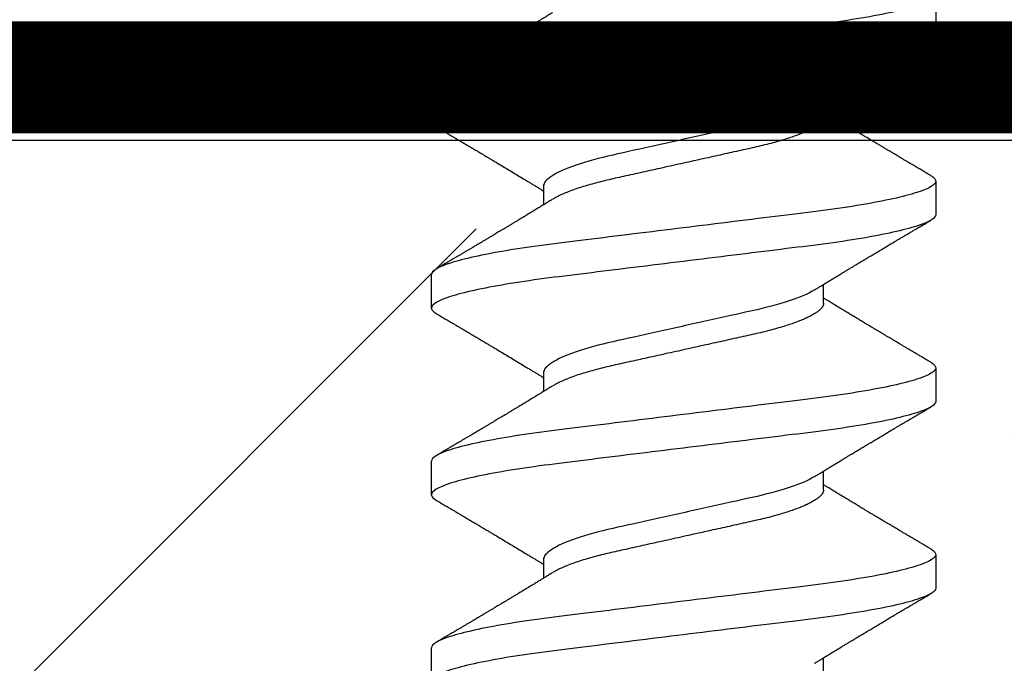
# Model space of a CAD drawing. Units: inches. Extents: x 157.8 to 181.6, y -0.5 to 16.1.
# Drawn here: x 179 to 179.3, y 11.9 to 12.1 of the extents above; entities that cross this region are included whole.
import ezdxf

# ---------------------------------------------------------------- set-up
doc = ezdxf.new("R2010")
doc.units = ezdxf.units.IN
doc.header["$MEASUREMENT"] = 0
doc.linetypes.add('SLD-Solid', pattern=[0])
for name, color, linetype in [('ANCHOR', 3, 'Continuous'), ('Hatch', 8, 'Continuous'), ('JOINT', 2, 'Continuous'), ('MOISTURE BARRIER', 1, 'Continuous')]:
    doc.layers.add(name, color=color, linetype=linetype)

msp = doc.modelspace()

# ---------------------------------------------------------------- hatches: boundary and pattern name
at = {"layer": 'Hatch'}
h = msp.add_hatch(dxfattribs=at)
h.set_pattern_fill('ANSI35', color=256, scale=1.5, style=0)
h.paths.add_polyline_path([(181.11991, 10.8321), (179.85168, 10.8321), (179.85168, 12.10468), (179.27506, 12.10468), (179.27506, 11.86373), (179.30606, 11.85396), (179.26206, 11.84009), (179.26206, 11.79777), (179.28206, 11.79146), (179.26206, 11.78515), (179.26206, 11.74283), (179.30606, 11.72896), (179.26206, 11.71509), (179.26206, 11.67277), (179.28206, 11.66646), (179.26206, 11.66015), (179.26206, 11.61783), (179.30606, 11.60396), (179.26206, 11.59009), (179.26206, 11.54777), (179.28206, 11.54146), (179.26206, 11.53515), (179.26206, 11.49283), (179.30606, 11.47896), (179.26206, 11.46509), (179.26206, 11.42277), (179.28206, 11.41646), (179.26206, 11.41015), (179.26206, 11.36783), (179.30606, 11.35396), (179.26206, 11.34009), (179.26206, 11.29777), (179.28206, 11.29146), (179.26206, 11.28515), (179.26206, 11.24283), (179.30606, 11.22896), (179.26206, 11.21509), (179.26206, 11.17277), (179.28206, 11.16646), (179.26206, 11.16015), (179.26206, 11.11783), (179.30606, 11.10396), (179.26206, 11.09009), (179.26206, 11.04777), (179.28206, 11.04146), (179.26206, 11.03515), (179.26206, 10.99283), (179.30606, 10.97896), (179.26206, 10.96509), (179.26206, 10.92277), (179.28206, 10.91646), (179.26206, 10.91015), (179.26206, 10.86783), (179.30606, 10.85396), (179.26206, 10.84009), (179.26206, 10.79777), (179.28206, 10.79146), (179.26206, 10.78515), (179.26206, 10.74283), (179.30606, 10.72896), (179.09606, 10.7736), (179.14006, 10.78747), (179.14006, 10.82979), (179.12006, 10.8361), (179.14006, 10.8424), (179.14006, 10.88472), (179.09606, 10.8986), (179.14006, 10.91247), (179.14006, 10.95479), (179.12006, 10.9611), (179.14006, 10.9674), (179.14006, 11.00972), (179.09606, 11.0236), (179.14006, 11.03747), (179.14006, 11.07979), (179.12006, 11.0861), (179.14006, 11.0924), (179.14006, 11.13472), (179.09606, 11.1486), (179.14006, 11.16247), (179.14006, 11.20479), (179.12006, 11.2111), (179.14006, 11.2174), (179.14006, 11.25972), (179.09606, 11.2736), (179.14006, 11.28747), (179.14006, 11.32979), (179.12006, 11.3361), (179.14006, 11.3424), (179.14006, 11.38472), (179.09606, 11.3986), (179.14006, 11.41247), (179.14006, 11.45479), (179.12006, 11.4611), (179.14006, 11.4674), (179.14006, 11.50972), (179.09606, 11.5236), (179.14006, 11.53747), (179.14006, 11.57979), (179.12006, 11.5861), (179.14006, 11.5924), (179.14006, 11.63472), (179.09606, 11.6486), (179.14006, 11.66247), (179.14006, 11.70479), (179.12006, 11.7111), (179.14006, 11.7174), (179.14006, 11.75972), (179.09606, 11.7736), (179.14006, 11.78747), (179.14006, 11.82979), (179.12006, 11.8361), (179.14006, 11.8424), (179.14006, 11.88472), (179.09606, 11.8986), (179.12706, 11.90837), (179.12706, 12.10468), (177.28485, 12.10468), (177.28485, 8.61219), (181.11991, 8.61219)])
h.paths.add_polyline_path([(179.2073, 10.57955), (179.25874, 10.70374, 0.474861), (179.20106, 10.70374), (179.20106, 10.57483, 0.3355)], flags=16)

# ---------------------------------------------------------------- linework, layer by layer
at = {"layer": 'ANCHOR', "linetype": 'SLD-Solid', "lineweight": 25}
for p, q in [((179.29106, 12.15681), (179.29106, 12.14483)), ((179.11106, 12.1115), (179.11106, 12.12348)), ((179.25106, 12.11324), (179.25106, 12.11997)), ((179.15106, 12.08841), (179.15106, 12.08168)), ((179.29106, 12.09015), (179.29106, 12.07817)), ((179.11106, 12.04483), (179.11106, 12.05681)), ((179.25106, 12.04657), (179.25106, 12.0533)), ((179.15106, 12.02174), (179.15106, 12.01501)), ((179.29106, 12.02348), (179.29106, 12.0115)), ((179.11106, 11.97817), (179.11106, 11.99015)), ((179.25106, 11.97991), (179.25106, 11.98663)), ((179.15106, 11.95507), (179.15106, 11.94835)), ((179.29106, 11.95681), (179.29106, 11.94483)), ((179.11106, 11.9115), (179.11106, 11.92348)), ((179.25106, 11.91324), (179.25106, 11.91997))]:
    msp.add_line(p, q, dxfattribs=at)
for points, knots in [([(179.29106, 12.15681), (179.29106, 12.15561), (179.28887, 12.15421), (179.27974, 12.15127), (179.27282, 12.14974), (179.2602, 12.14763), (179.25564, 12.14695), (179.24612, 12.14569), (179.24117, 12.1451), (179.22514, 12.14312), (179.21312, 12.14163), (179.189, 12.13866), (179.17698, 12.13717), (179.16094, 12.13519), (179.156, 12.13461), (179.14648, 12.13334), (179.14192, 12.13267), (179.1293, 12.13055), (179.12237, 12.12902), (179.11325, 12.12608), (179.11106, 12.12468), (179.11106, 12.12348)], [0, 0, 0, 0, 0.125, 0.125, 0.25, 0.25, 0.3125, 0.3125, 0.375, 0.375, 0.5, 0.5, 0.625, 0.625, 0.6875, 0.6875, 0.75, 0.75, 0.875, 0.875, 1, 1, 1, 1]), ([(179.15432, 12.15035), (179.15388, 12.15008), (179.15308, 12.14959), (179.15201, 12.14893), (179.15117, 12.14842), (179.15055, 12.14803), (179.15004, 12.14773), (179.14932, 12.14729), (179.1483, 12.14666), (179.14687, 12.14579), (179.14531, 12.14485), (179.14372, 12.14388), (179.1424, 12.14308), (179.1413, 12.14242), (179.14035, 12.14185), (179.13935, 12.14124), (179.13833, 12.14063), (179.1374, 12.14007), (179.1366, 12.13959), (179.13583, 12.13913), (179.13508, 12.13868), (179.13428, 12.13821), (179.13346, 12.13772), (179.13254, 12.13717), (179.13153, 12.13657), (179.13049, 12.13595), (179.1295, 12.13536), (179.12862, 12.13483), (179.12786, 12.13438), (179.12724, 12.13401), (179.12669, 12.13368), (179.12609, 12.13333), (179.12537, 12.1329), (179.12456, 12.13242), (179.12368, 12.1319), (179.12277, 12.13136), (179.12184, 12.13081), (179.12094, 12.13028), (179.1202, 12.12984), (179.11965, 12.12952), (179.11922, 12.12926), (179.11872, 12.12896), (179.11803, 12.12856), (179.11709, 12.128), (179.1159, 12.1273), (179.11446, 12.12645), (179.11342, 12.12583), (179.11285, 12.1255)], [0, 0, 0, 0, 0.032021, 0.058163, 0.078399, 0.09271, 0.103617, 0.115155, 0.145002, 0.177944, 0.219189, 0.257895, 0.29325, 0.315269, 0.337296, 0.362137, 0.388145, 0.410745, 0.429692, 0.446224, 0.46638, 0.483822, 0.503611, 0.525751, 0.550244, 0.576713, 0.600936, 0.621736, 0.640657, 0.655425, 0.666711, 0.680538, 0.698333, 0.718417, 0.739544, 0.761441, 0.784112, 0.806927, 0.826009, 0.837434, 0.846384, 0.857038, 0.873664, 0.896267, 0.924852, 0.959427, 1, 1, 1, 1]), ([(179.29106, 12.14483), (179.29106, 12.14363), (179.28887, 12.14223), (179.27974, 12.13929), (179.27282, 12.13776), (179.2602, 12.13565), (179.25564, 12.13497), (179.24612, 12.13371), (179.24117, 12.13312), (179.22514, 12.13114), (179.21312, 12.12966), (179.189, 12.12668), (179.17698, 12.12519), (179.16094, 12.12321), (179.156, 12.12263), (179.14648, 12.12136), (179.14192, 12.12069), (179.1293, 12.11857), (179.12237, 12.11704), (179.11325, 12.11411), (179.11106, 12.1127), (179.11106, 12.1115)], [0, 0, 0, 0, 0.125, 0.125, 0.25, 0.25, 0.3125, 0.3125, 0.375, 0.375, 0.5, 0.5, 0.625, 0.625, 0.6875, 0.6875, 0.75, 0.75, 0.875, 0.875, 1, 1, 1, 1]), ([(179.2478, 12.11796), (179.24821, 12.11822), (179.24895, 12.11867), (179.24993, 12.11927), (179.2507, 12.11975), (179.25136, 12.12015), (179.2522, 12.12067), (179.25322, 12.12129), (179.25442, 12.12202), (179.25561, 12.12275), (179.25679, 12.12346), (179.25792, 12.12414), (179.25895, 12.12477), (179.25995, 12.12537), (179.261, 12.12601), (179.26217, 12.12671), (179.26346, 12.12749), (179.2648, 12.12829), (179.26607, 12.12905), (179.26737, 12.12983), (179.26878, 12.13067), (179.27045, 12.13167), (179.27228, 12.13276), (179.27423, 12.13392), (179.27588, 12.1349), (179.27721, 12.13569), (179.27817, 12.13626), (179.27903, 12.13677), (179.27972, 12.13718), (179.28025, 12.13749), (179.28075, 12.13779), (179.28136, 12.13814), (179.28217, 12.13862), (179.28319, 12.13923), (179.28441, 12.13995), (179.28584, 12.1408), (179.28748, 12.14176), (179.28865, 12.14245), (179.28926, 12.14281)], [0, 0, 0, 0, 0.030171, 0.05396, 0.071375, 0.086458, 0.101976, 0.13232, 0.160922, 0.189192, 0.21875, 0.246102, 0.271085, 0.293688, 0.318449, 0.347429, 0.378381, 0.411993, 0.444395, 0.470338, 0.506105, 0.545963, 0.591075, 0.638364, 0.686527, 0.710412, 0.734154, 0.755814, 0.772475, 0.784254, 0.793865, 0.808427, 0.827941, 0.852413, 0.881848, 0.916252, 0.955633, 1, 1, 1, 1]), ([(179.2478, 12.11796), (179.24571, 12.11667), (179.24259, 12.11532), (179.23489, 12.11277), (179.23034, 12.11158), (179.22068, 12.10943), (179.21517, 12.10821), (179.20358, 12.10563), (179.19752, 12.10429), (179.186, 12.10173), (179.18056, 12.10053), (179.17102, 12.09839), (179.1665, 12.09717), (179.15896, 12.0946), (179.15595, 12.09325), (179.152, 12.09069), (179.15106, 12.08947), (179.15106, 12.08841)], [0, 0, 0, 0, 0.125, 0.125, 0.25, 0.25, 0.375, 0.375, 0.5, 0.5, 0.625, 0.625, 0.75, 0.75, 0.875, 0.875, 1, 1, 1, 1]), ([(179.25106, 12.11324), (179.25103, 12.11301), (179.25099, 12.11255), (179.25059, 12.11182), (179.24995, 12.11106), (179.24903, 12.11027), (179.24784, 12.10946), (179.24641, 12.10865), (179.24477, 12.10785), (179.24294, 12.10707), (179.2409, 12.10629), (179.23868, 12.10551), (179.23624, 12.10475), (179.2336, 12.10398), (179.23076, 12.10324), (179.22782, 12.10252), (179.22475, 12.10184), (179.22155, 12.10113), (179.21827, 12.1004), (179.21493, 12.09966), (179.21155, 12.0989), (179.2081, 12.09814), (179.20459, 12.09736), (179.20099, 12.09656), (179.19731, 12.09574), (179.1936, 12.09492), (179.18995, 12.0941), (179.18638, 12.09331), (179.18294, 12.09255), (179.1797, 12.09183), (179.17666, 12.09115), (179.17379, 12.09051), (179.17103, 12.08983), (179.16836, 12.08912), (179.16578, 12.08837), (179.16329, 12.08759), (179.16095, 12.08677), (179.15883, 12.08594), (179.15694, 12.08511), (179.15543, 12.08435), (179.15466, 12.08388), (179.15434, 12.08369)], [0, 0, 0, 0, 0.025337, 0.051128, 0.077311, 0.10382, 0.130583, 0.157521, 0.183008, 0.20851, 0.233957, 0.259281, 0.284414, 0.310793, 0.336815, 0.362419, 0.387638, 0.413177, 0.439143, 0.463962, 0.489047, 0.514336, 0.539763, 0.565259, 0.592298, 0.619255, 0.646047, 0.672597, 0.698831, 0.724682, 0.748649, 0.772454, 0.796656, 0.821223, 0.846104, 0.872767, 0.899639, 0.926641, 0.95369, 0.980704, 1, 1, 1, 1]), ([(179.28926, 12.09217), (179.2887, 12.0925), (179.28766, 12.09312), (179.28622, 12.09396), (179.28503, 12.09467), (179.28409, 12.09522), (179.28339, 12.09563), (179.28284, 12.09596), (179.28227, 12.09629), (179.28155, 12.09672), (179.28068, 12.09723), (179.27974, 12.09779), (179.2788, 12.09835), (179.27791, 12.09888), (179.27708, 12.09937), (179.27636, 12.0998), (179.27575, 12.10016), (179.27525, 12.10046), (179.27472, 12.10077), (179.27407, 12.10116), (179.27322, 12.10166), (179.2722, 12.10227), (179.27107, 12.10294), (179.26993, 12.10362), (179.26887, 12.10426), (179.26793, 12.10482), (179.26696, 12.1054), (179.26595, 12.106), (179.26474, 12.10673), (179.2634, 12.10753), (179.26197, 12.10839), (179.26056, 12.10924), (179.25916, 12.11008), (179.25766, 12.11099), (179.25605, 12.11197), (179.25443, 12.11296), (179.2532, 12.1137), (179.25239, 12.1142), (179.25194, 12.11447), (179.2515, 12.11474), (179.25121, 12.11492), (179.25106, 12.11501)], [0, 0, 0, 0, 0.044062, 0.08161, 0.112654, 0.1372, 0.155257, 0.166827, 0.180691, 0.199518, 0.223294, 0.248758, 0.273349, 0.297069, 0.31864, 0.337979, 0.353746, 0.365945, 0.377625, 0.395044, 0.417112, 0.443825, 0.475085, 0.505974, 0.533672, 0.558183, 0.579511, 0.609761, 0.637896, 0.67438, 0.715027, 0.750006, 0.785775, 0.824884, 0.86838, 0.912779, 0.952874, 0.965164, 0.976791, 0.988187, 1, 1, 1, 1]), ([(179.11106, 12.1115), (179.11108, 12.11133), (179.11113, 12.11098), (179.11153, 12.11045), (179.11209, 12.10994), (179.11265, 12.10961), (179.11288, 12.10948)], [0, 0, 0, 0, 0.264074, 0.531623, 0.802319, 1, 1, 1, 1]), ([(179.11285, 12.10948), (179.11346, 12.10912), (179.1146, 12.10845), (179.1162, 12.1075), (179.11758, 12.10669), (179.11874, 12.106), (179.11963, 12.10548), (179.12028, 12.10509), (179.12075, 12.10482), (179.12116, 12.10457), (179.12158, 12.10433), (179.12225, 12.10393), (179.12318, 12.10338), (179.12441, 12.10265), (179.12573, 12.10187), (179.12695, 12.10114), (179.12799, 12.10052), (179.12877, 12.10006), (179.12943, 12.09967), (179.13006, 12.09929), (179.13086, 12.09882), (179.13189, 12.0982), (179.13312, 12.09746), (179.13472, 12.09651), (179.1366, 12.09539), (179.13875, 12.0941), (179.14087, 12.09282), (179.14301, 12.09153), (179.14484, 12.09042), (179.14632, 12.08952), (179.14741, 12.08886), (179.1484, 12.08826), (179.14918, 12.08778), (179.14982, 12.08739), (179.15034, 12.08707), (179.15076, 12.08682), (179.15101, 12.08666), (179.15106, 12.08663)], [0, 0, 0, 0, 0.047581, 0.089345, 0.125302, 0.155461, 0.179828, 0.194914, 0.206431, 0.216399, 0.227308, 0.239166, 0.268664, 0.30084, 0.335538, 0.371658, 0.396575, 0.417076, 0.433166, 0.447946, 0.466429, 0.495941, 0.528662, 0.563644, 0.620802, 0.676604, 0.732569, 0.787934, 0.844613, 0.876566, 0.90495, 0.930288, 0.954469, 0.96723, 0.980227, 0.995937, 1, 1, 1, 1]), ([(179.28923, 12.09217), (179.28942, 12.09206), (179.28996, 12.09175), (179.29053, 12.09125), (179.29098, 12.09069), (179.29103, 12.09033), (179.29106, 12.09015)], [0, 0, 0, 0, 0.158832, 0.442765, 0.723281, 1, 1, 1, 1]), ([(179.29106, 12.09015), (179.29106, 12.08894), (179.28887, 12.08754), (179.27974, 12.0846), (179.27282, 12.08308), (179.2602, 12.08096), (179.25564, 12.08028), (179.24612, 12.07902), (179.24117, 12.07843), (179.22514, 12.07645), (179.21312, 12.07497), (179.189, 12.07199), (179.17698, 12.07051), (179.16094, 12.06853), (179.156, 12.06794), (179.14648, 12.06667), (179.14192, 12.066), (179.1293, 12.06388), (179.12237, 12.06236), (179.11325, 12.05942), (179.11106, 12.05802), (179.11106, 12.05681)], [0, 0, 0, 0, 0.125, 0.125, 0.25, 0.25, 0.3125, 0.3125, 0.375, 0.375, 0.5, 0.5, 0.625, 0.625, 0.6875, 0.6875, 0.75, 0.75, 0.875, 0.875, 1, 1, 1, 1]), ([(179.15432, 12.08369), (179.15388, 12.08342), (179.15308, 12.08292), (179.15201, 12.08226), (179.15117, 12.08175), (179.15055, 12.08137), (179.15004, 12.08106), (179.14932, 12.08062), (179.1483, 12.08), (179.14687, 12.07912), (179.14531, 12.07818), (179.14372, 12.07722), (179.1424, 12.07642), (179.1413, 12.07576), (179.14035, 12.07518), (179.13935, 12.07458), (179.13833, 12.07397), (179.1374, 12.07341), (179.1366, 12.07293), (179.13583, 12.07247), (179.13508, 12.07202), (179.13428, 12.07154), (179.13346, 12.07105), (179.13254, 12.0705), (179.13153, 12.0699), (179.13049, 12.06928), (179.1295, 12.06869), (179.12862, 12.06816), (179.12786, 12.06771), (179.12724, 12.06734), (179.12669, 12.06702), (179.12609, 12.06666), (179.12537, 12.06624), (179.12456, 12.06575), (179.12368, 12.06523), (179.12277, 12.06469), (179.12184, 12.06414), (179.12094, 12.06361), (179.1202, 12.06317), (179.11965, 12.06285), (179.11922, 12.0626), (179.11872, 12.0623), (179.11803, 12.06189), (179.11709, 12.06133), (179.1159, 12.06063), (179.11446, 12.05978), (179.11342, 12.05917), (179.11285, 12.05884)], [0, 0, 0, 0, 0.032021, 0.058163, 0.078399, 0.09271, 0.103617, 0.115155, 0.145002, 0.177944, 0.219189, 0.257895, 0.29325, 0.315269, 0.337296, 0.362137, 0.388145, 0.410745, 0.429692, 0.446224, 0.46638, 0.483822, 0.503611, 0.525751, 0.550244, 0.576713, 0.600936, 0.621736, 0.640657, 0.655425, 0.666711, 0.680538, 0.698333, 0.718417, 0.739544, 0.761441, 0.784112, 0.806927, 0.826009, 0.837434, 0.846384, 0.857038, 0.873664, 0.896267, 0.924852, 0.959427, 1, 1, 1, 1]), ([(179.29106, 12.07817), (179.29106, 12.07696), (179.28887, 12.07556), (179.27974, 12.07262), (179.27282, 12.0711), (179.2602, 12.06898), (179.25564, 12.0683), (179.24612, 12.06704), (179.24117, 12.06645), (179.22514, 12.06447), (179.21312, 12.06299), (179.189, 12.06001), (179.17698, 12.05853), (179.16094, 12.05655), (179.156, 12.05596), (179.14648, 12.0547), (179.14192, 12.05402), (179.1293, 12.0519), (179.12237, 12.05038), (179.11325, 12.04744), (179.11106, 12.04604), (179.11106, 12.04483)], [0, 0, 0, 0, 0.125, 0.125, 0.25, 0.25, 0.3125, 0.3125, 0.375, 0.375, 0.5, 0.5, 0.625, 0.625, 0.6875, 0.6875, 0.75, 0.75, 0.875, 0.875, 1, 1, 1, 1]), ([(179.2478, 12.05129), (179.24821, 12.05155), (179.24895, 12.052), (179.24993, 12.05261), (179.2507, 12.05308), (179.25136, 12.05349), (179.2522, 12.054), (179.25322, 12.05462), (179.25442, 12.05536), (179.25561, 12.05608), (179.25679, 12.05679), (179.25792, 12.05748), (179.25895, 12.0581), (179.25995, 12.0587), (179.261, 12.05934), (179.26217, 12.06004), (179.26346, 12.06082), (179.2648, 12.06162), (179.26607, 12.06239), (179.26737, 12.06316), (179.26878, 12.064), (179.27045, 12.065), (179.27228, 12.06609), (179.27423, 12.06725), (179.27588, 12.06823), (179.27721, 12.06902), (179.27817, 12.06959), (179.27903, 12.0701), (179.27972, 12.07051), (179.28025, 12.07082), (179.28075, 12.07112), (179.28136, 12.07148), (179.28217, 12.07196), (179.28319, 12.07256), (179.28441, 12.07328), (179.28584, 12.07413), (179.28748, 12.0751), (179.28865, 12.07578), (179.28926, 12.07614)], [0, 0, 0, 0, 0.030171, 0.05396, 0.071375, 0.086458, 0.101976, 0.13232, 0.160922, 0.189192, 0.21875, 0.246102, 0.271085, 0.293688, 0.318449, 0.347429, 0.378381, 0.411993, 0.444395, 0.470338, 0.506105, 0.545963, 0.591075, 0.638364, 0.686527, 0.710412, 0.734154, 0.755814, 0.772475, 0.784254, 0.793865, 0.808427, 0.827941, 0.852413, 0.881848, 0.916252, 0.955633, 1, 1, 1, 1]), ([(179.2478, 12.05129), (179.24571, 12.05), (179.24259, 12.04866), (179.23489, 12.0461), (179.23034, 12.04491), (179.22068, 12.04277), (179.21517, 12.04154), (179.20358, 12.03897), (179.19752, 12.03762), (179.186, 12.03506), (179.18056, 12.03386), (179.17102, 12.03172), (179.1665, 12.0305), (179.15896, 12.02793), (179.15595, 12.02658), (179.152, 12.02402), (179.15106, 12.0228), (179.15106, 12.02174)], [0, 0, 0, 0, 0.125, 0.125, 0.25, 0.25, 0.375, 0.375, 0.5, 0.5, 0.625, 0.625, 0.75, 0.75, 0.875, 0.875, 1, 1, 1, 1]), ([(179.25106, 12.04657), (179.25103, 12.04634), (179.25099, 12.04588), (179.25059, 12.04515), (179.24995, 12.04439), (179.24903, 12.0436), (179.24784, 12.04279), (179.24641, 12.04198), (179.24477, 12.04118), (179.24294, 12.0404), (179.2409, 12.03962), (179.23868, 12.03885), (179.23624, 12.03808), (179.2336, 12.03732), (179.23076, 12.03657), (179.22782, 12.03585), (179.22475, 12.03517), (179.22155, 12.03446), (179.21827, 12.03373), (179.21493, 12.03299), (179.21155, 12.03224), (179.2081, 12.03147), (179.20459, 12.03069), (179.20099, 12.02989), (179.19731, 12.02907), (179.1936, 12.02825), (179.18995, 12.02744), (179.18638, 12.02665), (179.18294, 12.02588), (179.1797, 12.02516), (179.17666, 12.02449), (179.17379, 12.02384), (179.17103, 12.02316), (179.16836, 12.02245), (179.16578, 12.02171), (179.16329, 12.02092), (179.16095, 12.0201), (179.15883, 12.01927), (179.15694, 12.01844), (179.15543, 12.01769), (179.15466, 12.01722), (179.15434, 12.01702)], [0, 0, 0, 0, 0.025337, 0.051128, 0.077311, 0.10382, 0.130583, 0.157521, 0.183008, 0.20851, 0.233957, 0.259281, 0.284414, 0.310793, 0.336815, 0.362419, 0.387638, 0.413177, 0.439143, 0.463962, 0.489047, 0.514336, 0.539763, 0.565259, 0.592298, 0.619255, 0.646047, 0.672597, 0.698831, 0.724682, 0.748649, 0.772454, 0.796656, 0.821223, 0.846104, 0.872767, 0.899639, 0.926641, 0.95369, 0.980704, 1, 1, 1, 1]), ([(179.28926, 12.0255), (179.2887, 12.02583), (179.28766, 12.02645), (179.28622, 12.0273), (179.28503, 12.028), (179.28409, 12.02856), (179.28339, 12.02896), (179.28284, 12.02929), (179.28227, 12.02963), (179.28155, 12.03005), (179.28068, 12.03057), (179.27974, 12.03113), (179.2788, 12.03168), (179.27791, 12.03221), (179.27708, 12.0327), (179.27636, 12.03313), (179.27575, 12.03349), (179.27525, 12.03379), (179.27472, 12.0341), (179.27407, 12.03449), (179.27322, 12.03499), (179.2722, 12.0356), (179.27107, 12.03628), (179.26993, 12.03696), (179.26887, 12.03759), (179.26793, 12.03815), (179.26696, 12.03873), (179.26595, 12.03934), (179.26474, 12.04006), (179.2634, 12.04086), (179.26197, 12.04172), (179.26056, 12.04257), (179.25916, 12.04342), (179.25766, 12.04433), (179.25605, 12.0453), (179.25443, 12.04629), (179.2532, 12.04704), (179.25239, 12.04753), (179.25194, 12.04781), (179.2515, 12.04808), (179.25121, 12.04826), (179.25106, 12.04835)], [0, 0, 0, 0, 0.044062, 0.08161, 0.112654, 0.1372, 0.155257, 0.166827, 0.180691, 0.199518, 0.223294, 0.248758, 0.273349, 0.297069, 0.31864, 0.337979, 0.353746, 0.365945, 0.377625, 0.395044, 0.417112, 0.443825, 0.475085, 0.505974, 0.533672, 0.558183, 0.579511, 0.609761, 0.637896, 0.67438, 0.715027, 0.750006, 0.785775, 0.824884, 0.86838, 0.912779, 0.952874, 0.965164, 0.976791, 0.988187, 1, 1, 1, 1]), ([(179.11106, 12.04483), (179.11108, 12.04466), (179.11113, 12.04432), (179.11153, 12.04378), (179.11209, 12.04328), (179.11265, 12.04295), (179.11288, 12.04281)], [0, 0, 0, 0, 0.264074, 0.531623, 0.802319, 1, 1, 1, 1]), ([(179.11285, 12.04281), (179.11346, 12.04245), (179.1146, 12.04178), (179.1162, 12.04083), (179.11758, 12.04002), (179.11874, 12.03934), (179.11963, 12.03881), (179.12028, 12.03843), (179.12075, 12.03815), (179.12116, 12.03791), (179.12158, 12.03766), (179.12225, 12.03726), (179.12318, 12.03671), (179.12441, 12.03598), (179.12573, 12.0352), (179.12695, 12.03448), (179.12799, 12.03386), (179.12877, 12.03339), (179.12943, 12.033), (179.13006, 12.03263), (179.13086, 12.03215), (179.13189, 12.03154), (179.13312, 12.0308), (179.13472, 12.02985), (179.1366, 12.02872), (179.13875, 12.02743), (179.14087, 12.02615), (179.14301, 12.02486), (179.14484, 12.02376), (179.14632, 12.02285), (179.14741, 12.02219), (179.1484, 12.02159), (179.14918, 12.02111), (179.14982, 12.02073), (179.15034, 12.0204), (179.15076, 12.02015), (179.15101, 12.02), (179.15106, 12.01997)], [0, 0, 0, 0, 0.047581, 0.089345, 0.125302, 0.155461, 0.179828, 0.194914, 0.206431, 0.216399, 0.227308, 0.239166, 0.268664, 0.30084, 0.335538, 0.371658, 0.396575, 0.417076, 0.433166, 0.447946, 0.466429, 0.495941, 0.528662, 0.563644, 0.620802, 0.676604, 0.732569, 0.787934, 0.844613, 0.876566, 0.90495, 0.930288, 0.954469, 0.96723, 0.980227, 0.995937, 1, 1, 1, 1]), ([(179.28923, 12.0255), (179.28942, 12.02539), (179.28996, 12.02508), (179.29053, 12.02459), (179.29098, 12.02402), (179.29103, 12.02366), (179.29106, 12.02348)], [0, 0, 0, 0, 0.158832, 0.442765, 0.723281, 1, 1, 1, 1]), ([(179.29106, 12.02348), (179.29106, 12.02228), (179.28887, 12.02087), (179.27974, 12.01794), (179.27282, 12.01641), (179.2602, 12.01429), (179.25564, 12.01362), (179.24612, 12.01235), (179.24117, 12.01177), (179.22514, 12.00979), (179.21312, 12.0083), (179.189, 12.00532), (179.17698, 12.00384), (179.16094, 12.00186), (179.156, 12.00127), (179.14648, 12.00001), (179.14192, 11.99933), (179.1293, 11.99722), (179.12237, 11.99569), (179.11325, 11.99275), (179.11106, 11.99135), (179.11106, 11.99015)], [0, 0, 0, 0, 0.125, 0.125, 0.25, 0.25, 0.3125, 0.3125, 0.375, 0.375, 0.5, 0.5, 0.625, 0.625, 0.6875, 0.6875, 0.75, 0.75, 0.875, 0.875, 1, 1, 1, 1]), ([(179.15432, 12.01702), (179.15388, 12.01675), (179.15308, 12.01626), (179.15201, 12.0156), (179.15117, 12.01508), (179.15055, 12.0147), (179.15004, 12.01439), (179.14932, 12.01395), (179.1483, 12.01333), (179.14687, 12.01246), (179.14531, 12.01151), (179.14372, 12.01055), (179.1424, 12.00975), (179.1413, 12.00909), (179.14035, 12.00852), (179.13935, 12.00791), (179.13833, 12.0073), (179.1374, 12.00674), (179.1366, 12.00626), (179.13583, 12.0058), (179.13508, 12.00535), (179.13428, 12.00488), (179.13346, 12.00438), (179.13254, 12.00384), (179.13153, 12.00323), (179.13049, 12.00261), (179.1295, 12.00202), (179.12862, 12.0015), (179.12786, 12.00105), (179.12724, 12.00068), (179.12669, 12.00035), (179.12609, 12), (179.12537, 11.99957), (179.12456, 11.99909), (179.12368, 11.99857), (179.12277, 11.99803), (179.12184, 11.99747), (179.12094, 11.99694), (179.1202, 11.99651), (179.11965, 11.99618), (179.11922, 11.99593), (179.11872, 11.99563), (179.11803, 11.99522), (179.11709, 11.99467), (179.1159, 11.99396), (179.11446, 11.99312), (179.11342, 11.9925), (179.11285, 11.99217)], [0, 0, 0, 0, 0.032021, 0.058163, 0.078399, 0.09271, 0.103617, 0.115155, 0.145002, 0.177944, 0.219189, 0.257895, 0.29325, 0.315269, 0.337296, 0.362137, 0.388145, 0.410745, 0.429692, 0.446224, 0.46638, 0.483822, 0.503611, 0.525751, 0.550244, 0.576713, 0.600936, 0.621736, 0.640657, 0.655425, 0.666711, 0.680538, 0.698333, 0.718417, 0.739544, 0.761441, 0.784112, 0.806927, 0.826009, 0.837434, 0.846384, 0.857038, 0.873664, 0.896267, 0.924852, 0.959427, 1, 1, 1, 1]), ([(179.29106, 12.0115), (179.29106, 12.0103), (179.28887, 12.0089), (179.27974, 12.00596), (179.27282, 12.00443), (179.2602, 12.00231), (179.25564, 12.00164), (179.24612, 12.00037), (179.24117, 11.99979), (179.22514, 11.99781), (179.21312, 11.99632), (179.189, 11.99335), (179.17698, 11.99186), (179.16094, 11.98988), (179.156, 11.98929), (179.14648, 11.98803), (179.14192, 11.98735), (179.1293, 11.98524), (179.12237, 11.98371), (179.11325, 11.98077), (179.11106, 11.97937), (179.11106, 11.97817)], [0, 0, 0, 0, 0.125, 0.125, 0.25, 0.25, 0.3125, 0.3125, 0.375, 0.375, 0.5, 0.5, 0.625, 0.625, 0.6875, 0.6875, 0.75, 0.75, 0.875, 0.875, 1, 1, 1, 1]), ([(179.2478, 11.98463), (179.24821, 11.98488), (179.24895, 11.98534), (179.24993, 11.98594), (179.2507, 11.98642), (179.25136, 11.98682), (179.2522, 11.98733), (179.25322, 11.98796), (179.25442, 11.98869), (179.25561, 11.98941), (179.25679, 11.99013), (179.25792, 11.99081), (179.25895, 11.99143), (179.25995, 11.99204), (179.261, 11.99267), (179.26217, 11.99338), (179.26346, 11.99415), (179.2648, 11.99496), (179.26607, 11.99572), (179.26737, 11.9965), (179.26878, 11.99734), (179.27045, 11.99833), (179.27228, 11.99943), (179.27423, 12.00058), (179.27588, 12.00157), (179.27721, 12.00235), (179.27817, 12.00292), (179.27903, 12.00343), (179.27972, 12.00384), (179.28025, 12.00416), (179.28075, 12.00445), (179.28136, 12.00481), (179.28217, 12.00529), (179.28319, 12.00589), (179.28441, 12.00662), (179.28584, 12.00746), (179.28748, 12.00843), (179.28865, 12.00911), (179.28926, 12.00948)], [0, 0, 0, 0, 0.030171, 0.05396, 0.071375, 0.086458, 0.101976, 0.13232, 0.160922, 0.189192, 0.21875, 0.246102, 0.271085, 0.293688, 0.318449, 0.347429, 0.378381, 0.411993, 0.444395, 0.470338, 0.506105, 0.545963, 0.591075, 0.638364, 0.686527, 0.710412, 0.734154, 0.755814, 0.772475, 0.784254, 0.793865, 0.808427, 0.827941, 0.852413, 0.881848, 0.916252, 0.955633, 1, 1, 1, 1]), ([(179.2478, 11.98463), (179.24571, 11.98334), (179.24259, 11.98199), (179.23489, 11.97943), (179.23034, 11.97825), (179.22068, 11.9761), (179.21517, 11.97488), (179.20358, 11.9723), (179.19752, 11.97095), (179.186, 11.96839), (179.18056, 11.96719), (179.17102, 11.96506), (179.1665, 11.96383), (179.15896, 11.96126), (179.15595, 11.95992), (179.152, 11.95735), (179.15106, 11.95614), (179.15106, 11.95507)], [0, 0, 0, 0, 0.125, 0.125, 0.25, 0.25, 0.375, 0.375, 0.5, 0.5, 0.625, 0.625, 0.75, 0.75, 0.875, 0.875, 1, 1, 1, 1]), ([(179.25106, 11.97991), (179.25103, 11.97968), (179.25099, 11.97921), (179.25059, 11.97848), (179.24995, 11.97772), (179.24903, 11.97693), (179.24784, 11.97613), (179.24641, 11.97532), (179.24477, 11.97452), (179.24294, 11.97373), (179.2409, 11.97295), (179.23868, 11.97218), (179.23624, 11.97141), (179.2336, 11.97065), (179.23076, 11.9699), (179.22782, 11.96919), (179.22475, 11.96851), (179.22155, 11.96779), (179.21827, 11.96707), (179.21493, 11.96632), (179.21155, 11.96557), (179.2081, 11.9648), (179.20459, 11.96403), (179.20099, 11.96322), (179.19731, 11.96241), (179.1936, 11.96158), (179.18995, 11.96077), (179.18638, 11.95998), (179.18294, 11.95921), (179.1797, 11.95849), (179.17666, 11.95782), (179.17379, 11.95717), (179.17103, 11.95649), (179.16836, 11.95579), (179.16578, 11.95504), (179.16329, 11.95425), (179.16095, 11.95343), (179.15883, 11.95261), (179.15694, 11.95177), (179.15543, 11.95102), (179.15466, 11.95055), (179.15434, 11.95035)], [0, 0, 0, 0, 0.0253374, 0.0511279, 0.0773113, 0.1038205, 0.1305828, 0.1575206, 0.1830078, 0.2085098, 0.233957, 0.2592807, 0.2844144, 0.3107926, 0.3368154, 0.3624187, 0.3876383, 0.4131768, 0.4391435, 0.4639623, 0.4890475, 0.5143364, 0.539763, 0.5652592, 0.5922984, 0.6192547, 0.6460469, 0.6725969, 0.6988311, 0.7246816, 0.7486488, 0.7724545, 0.7966555, 0.8212234, 0.8461037, 0.8727668, 0.8996391, 0.9266411, 0.9536904, 0.9807042, 1, 1, 1, 1]), ([(179.28926, 11.95884), (179.2887, 11.95917), (179.28766, 11.95978), (179.28622, 11.96063), (179.28503, 11.96133), (179.28409, 11.96189), (179.28339, 11.9623), (179.28284, 11.96263), (179.28227, 11.96296), (179.28155, 11.96339), (179.28068, 11.9639), (179.27974, 11.96446), (179.2788, 11.96502), (179.27791, 11.96555), (179.27708, 11.96604), (179.27636, 11.96646), (179.27575, 11.96682), (179.27525, 11.96712), (179.27472, 11.96744), (179.27407, 11.96782), (179.27322, 11.96833), (179.2722, 11.96893), (179.27107, 11.96961), (179.26993, 11.97029), (179.26887, 11.97092), (179.26793, 11.97148), (179.26696, 11.97206), (179.26595, 11.97267), (179.26474, 11.97339), (179.2634, 11.9742), (179.26197, 11.97506), (179.26056, 11.97591), (179.25916, 11.97675), (179.25766, 11.97766), (179.25605, 11.97864), (179.25443, 11.97962), (179.2532, 11.98037), (179.25239, 11.98087), (179.25194, 11.98114), (179.2515, 11.98141), (179.25121, 11.98159), (179.25106, 11.98168)], [0, 0, 0, 0, 0.044062, 0.08161, 0.112654, 0.1372, 0.155257, 0.166827, 0.180691, 0.199518, 0.223294, 0.248758, 0.273349, 0.297069, 0.31864, 0.337979, 0.353746, 0.365945, 0.377625, 0.395044, 0.417112, 0.443825, 0.475085, 0.505974, 0.533672, 0.558183, 0.579511, 0.609761, 0.637896, 0.67438, 0.715027, 0.750006, 0.785775, 0.824884, 0.86838, 0.912779, 0.952874, 0.965164, 0.976791, 0.988187, 1, 1, 1, 1]), ([(179.11106, 11.97817), (179.11108, 11.978), (179.11113, 11.97765), (179.11153, 11.97711), (179.11209, 11.97661), (179.11265, 11.97628), (179.11288, 11.97614)], [0, 0, 0, 0, 0.264074, 0.531623, 0.802319, 1, 1, 1, 1]), ([(179.11285, 11.97614), (179.11346, 11.97579), (179.1146, 11.97511), (179.1162, 11.97417), (179.11758, 11.97335), (179.11874, 11.97267), (179.11963, 11.97215), (179.12028, 11.97176), (179.12075, 11.97148), (179.12116, 11.97124), (179.12158, 11.97099), (179.12225, 11.9706), (179.12318, 11.97004), (179.12441, 11.96931), (179.12573, 11.96853), (179.12695, 11.96781), (179.12799, 11.96719), (179.12877, 11.96672), (179.12943, 11.96633), (179.13006, 11.96596), (179.13086, 11.96548), (179.13189, 11.96487), (179.13312, 11.96413), (179.13472, 11.96318), (179.1366, 11.96205), (179.13875, 11.96076), (179.14087, 11.95948), (179.14301, 11.9582), (179.14484, 11.95709), (179.14632, 11.95619), (179.14741, 11.95553), (179.1484, 11.95493), (179.14918, 11.95444), (179.14982, 11.95406), (179.15034, 11.95374), (179.15076, 11.95348), (179.15101, 11.95333), (179.15106, 11.9533)], [0, 0, 0, 0, 0.0475806, 0.0893445, 0.1253018, 0.1554605, 0.1798277, 0.1949141, 0.2064308, 0.2163993, 0.2273079, 0.2391661, 0.2686644, 0.3008404, 0.3355381, 0.3716579, 0.3965755, 0.4170763, 0.4331664, 0.4479465, 0.4664294, 0.4959411, 0.5286624, 0.5636444, 0.6208022, 0.6766043, 0.7325687, 0.7879336, 0.8446131, 0.8765659, 0.90495, 0.9302883, 0.9544689, 0.9672295, 0.9802272, 0.9959373, 1, 1, 1, 1]), ([(179.28923, 11.95884), (179.28942, 11.95873), (179.28996, 11.95841), (179.29053, 11.95792), (179.29098, 11.95735), (179.29103, 11.95699), (179.29106, 11.95681)], [0, 0, 0, 0, 0.158832, 0.442765, 0.723281, 1, 1, 1, 1]), ([(179.29106, 11.95681), (179.29106, 11.95561), (179.28887, 11.95421), (179.27974, 11.95127), (179.27282, 11.94974), (179.2602, 11.94763), (179.25564, 11.94695), (179.24612, 11.94569), (179.24117, 11.9451), (179.22514, 11.94312), (179.21312, 11.94163), (179.189, 11.93866), (179.17698, 11.93717), (179.16094, 11.93519), (179.156, 11.93461), (179.14648, 11.93334), (179.14192, 11.93267), (179.1293, 11.93055), (179.12237, 11.92902), (179.11325, 11.92608), (179.11106, 11.92468), (179.11106, 11.92348)], [0, 0, 0, 0, 0.125, 0.125, 0.25, 0.25, 0.3125, 0.3125, 0.375, 0.375, 0.5, 0.5, 0.625, 0.625, 0.6875, 0.6875, 0.75, 0.75, 0.875, 0.875, 1, 1, 1, 1]), ([(179.15432, 11.95035), (179.15388, 11.95008), (179.15308, 11.94959), (179.15201, 11.94893), (179.15117, 11.94842), (179.15055, 11.94803), (179.15004, 11.94773), (179.14932, 11.94729), (179.1483, 11.94666), (179.14687, 11.94579), (179.14531, 11.94485), (179.14372, 11.94388), (179.1424, 11.94308), (179.1413, 11.94242), (179.14035, 11.94185), (179.13935, 11.94124), (179.13833, 11.94063), (179.1374, 11.94007), (179.1366, 11.93959), (179.13583, 11.93913), (179.13508, 11.93868), (179.13428, 11.93821), (179.13346, 11.93772), (179.13254, 11.93717), (179.13153, 11.93657), (179.13049, 11.93595), (179.1295, 11.93536), (179.12862, 11.93483), (179.12786, 11.93438), (179.12724, 11.93401), (179.12669, 11.93368), (179.12609, 11.93333), (179.12537, 11.9329), (179.12456, 11.93242), (179.12368, 11.9319), (179.12277, 11.93136), (179.12184, 11.93081), (179.12094, 11.93028), (179.1202, 11.92984), (179.11965, 11.92952), (179.11922, 11.92926), (179.11872, 11.92896), (179.11803, 11.92856), (179.11709, 11.928), (179.1159, 11.9273), (179.11446, 11.92645), (179.11342, 11.92583), (179.11285, 11.9255)], [0, 0, 0, 0, 0.032021, 0.058163, 0.078399, 0.09271, 0.103617, 0.115155, 0.145002, 0.177944, 0.219189, 0.257895, 0.29325, 0.315269, 0.337296, 0.362137, 0.388145, 0.410745, 0.429692, 0.446224, 0.46638, 0.483822, 0.503611, 0.525751, 0.550244, 0.576713, 0.600936, 0.621736, 0.640657, 0.655425, 0.666711, 0.680538, 0.698333, 0.718417, 0.739544, 0.761441, 0.784112, 0.806927, 0.826009, 0.837434, 0.846384, 0.857038, 0.873664, 0.896267, 0.924852, 0.959427, 1, 1, 1, 1]), ([(179.29106, 11.94483), (179.29106, 11.94363), (179.28887, 11.94223), (179.27974, 11.93929), (179.27282, 11.93776), (179.2602, 11.93565), (179.25564, 11.93497), (179.24612, 11.93371), (179.24117, 11.93312), (179.22514, 11.93114), (179.21312, 11.92966), (179.189, 11.92668), (179.17698, 11.92519), (179.16094, 11.92321), (179.156, 11.92263), (179.14648, 11.92136), (179.14192, 11.92069), (179.1293, 11.91857), (179.12237, 11.91704), (179.11325, 11.91411), (179.11106, 11.9127), (179.11106, 11.9115)], [0, 0, 0, 0, 0.125, 0.125, 0.25, 0.25, 0.3125, 0.3125, 0.375, 0.375, 0.5, 0.5, 0.625, 0.625, 0.6875, 0.6875, 0.75, 0.75, 0.875, 0.875, 1, 1, 1, 1]), ([(179.2478, 11.91796), (179.24821, 11.91822), (179.24895, 11.91867), (179.24993, 11.91927), (179.2507, 11.91975), (179.25136, 11.92015), (179.2522, 11.92067), (179.25322, 11.92129), (179.25442, 11.92202), (179.25561, 11.92275), (179.25679, 11.92346), (179.25792, 11.92414), (179.25895, 11.92477), (179.25995, 11.92537), (179.261, 11.92601), (179.26217, 11.92671), (179.26346, 11.92749), (179.2648, 11.92829), (179.26607, 11.92905), (179.26737, 11.92983), (179.26878, 11.93067), (179.27045, 11.93167), (179.27228, 11.93276), (179.27423, 11.93392), (179.27588, 11.9349), (179.27721, 11.93569), (179.27817, 11.93626), (179.27903, 11.93677), (179.27972, 11.93718), (179.28025, 11.93749), (179.28075, 11.93779), (179.28136, 11.93814), (179.28217, 11.93862), (179.28319, 11.93923), (179.28441, 11.93995), (179.28584, 11.9408), (179.28748, 11.94176), (179.28865, 11.94245), (179.28926, 11.94281)], [0, 0, 0, 0, 0.030171, 0.05396, 0.071375, 0.086458, 0.101976, 0.13232, 0.160922, 0.189192, 0.21875, 0.246102, 0.271085, 0.293688, 0.318449, 0.347429, 0.378381, 0.411993, 0.444395, 0.470338, 0.506105, 0.545963, 0.591075, 0.638364, 0.686527, 0.710412, 0.734154, 0.755814, 0.772475, 0.784254, 0.793865, 0.808427, 0.827941, 0.852413, 0.881848, 0.916252, 0.955633, 1, 1, 1, 1])]:
    msp.add_open_spline(points, degree=3, knots=knots, dxfattribs=at)
at = {"layer": 'JOINT'}
msp.add_line((181.11991, 12.10468), (177.28485, 12.10468), dxfattribs=at)
at = {"layer": 'MOISTURE BARRIER', "const_width": 0.04}
msp.add_lwpolyline([(164.96879, 12.12726), (167.28813, 12.12726, -0.229663), (167.38627, 12.07967), (168.78554, 10.30549, 0.230093), (172.28485, 8.61219, 0.230093), (175.78416, 10.30549), (177.18343, 12.07967, -0.229663), (177.28158, 12.12726), (179.60092, 12.12726)], format="xyb", dxfattribs=at)

doc.saveas('drawing.dxf')
